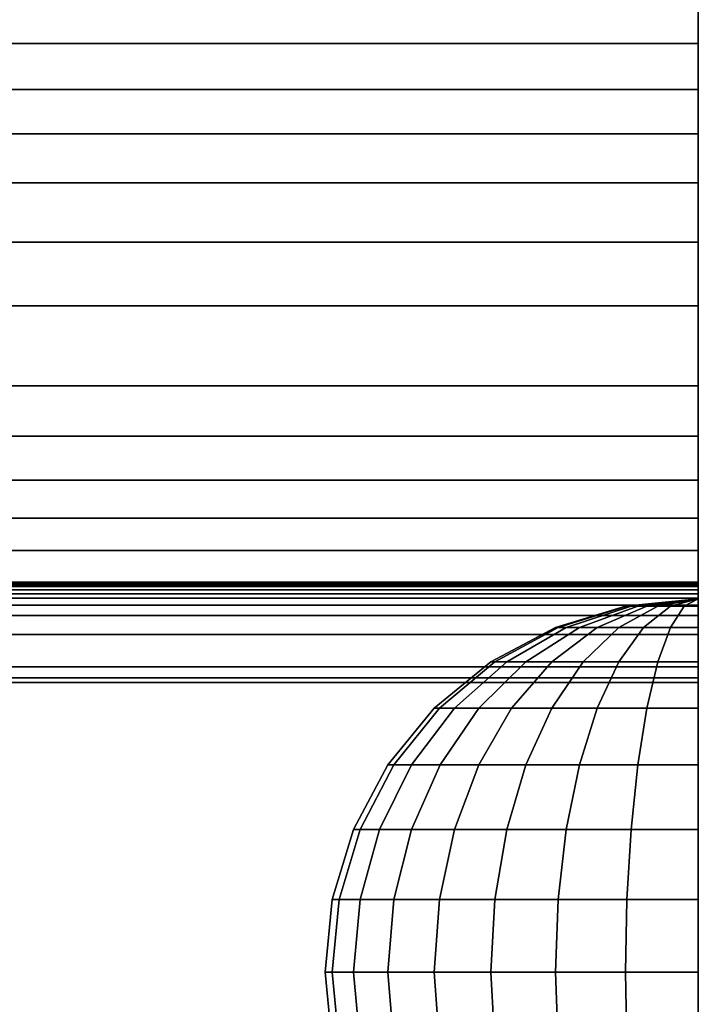
# Model space of a CAD drawing. Units: inches. Extents: x 0 to 50, y 0 to 7.5.
# Drawn here: x 49.1 to 50, y 1.3 to 2.7 of the extents above; entities that cross this region are included whole.
import ezdxf

# ---------------------------------------------------------------- set-up
doc = ezdxf.new("R2010")
doc.units = ezdxf.units.IN
doc.header["$MEASUREMENT"] = 0

msp = doc.modelspace()

# ---------------------------------------------------------------- linework, layer by layer
for points in [[(50, 1.78, -0.0094), (0, 1.78, -0.0094), (0, 4.1097, 1.9298), (50, 4.1097, 1.9298)], [(50, 4.1097, 1.9298), (50, 2.6937, 1.8207), (50, 2.6296, 1.7933), (50, 1.78, -0.0094)], [(50, 2.6937, 1.8207), (0, 2.6937, 1.8207), (0, 2.6296, 1.7933), (50, 2.6296, 1.7933)], [(50, 2.6296, 1.7933), (0, 2.6296, 1.7933), (0, 2.5681, 1.7741), (50, 2.5681, 1.7741)], [(50, 1.78, -0.0094), (50, 2.6296, 1.7933), (50, 2.5681, 1.7741)], [(50, 2.5681, 1.7741), (0, 2.5681, 1.7741), (0, 2.5088, 1.7619), (50, 2.5088, 1.7619)], [(50, 1.78, -0.0094), (50, 2.5681, 1.7741), (50, 2.5088, 1.7619)], [(50, 2.5088, 1.7619), (0, 2.5088, 1.7619), (0, 2.4433, 1.7548), (50, 2.4433, 1.7548)], [(50, 1.78, -0.0094), (50, 2.5088, 1.7619), (50, 2.4433, 1.7548)], [(50, 2.4433, 1.7548), (0, 2.4433, 1.7548), (0, 2.3638, 1.7537), (50, 2.3638, 1.7537)], [(50, 1.78, -0.0094), (50, 2.4433, 1.7548), (50, 2.3638, 1.7537)], [(50, 2.3638, 1.7537), (0, 2.3638, 1.7537), (0, 2.2783, 1.7584), (50, 2.2783, 1.7584)], [(50, 1.78, -0.0094), (50, 2.3638, 1.7537), (50, 2.2783, 1.7584)], [(50, 2.2783, 1.7584), (0, 2.2783, 1.7584), (0, 2.1712, 1.7706), (50, 2.1712, 1.7706)], [(50, 1.78, -0.0094), (50, 2.2783, 1.7584), (50, 2.1712, 1.7706)], [(50, 2.1712, 1.7706), (0, 2.1712, 1.7706), (0, 2.1038, 1.7849), (50, 2.1038, 1.7849)], [(50, 1.78, -0.0094), (50, 2.1712, 1.7706), (50, 2.1038, 1.7849)], [(50, 2.1038, 1.7849), (0, 2.1038, 1.7849), (0, 2.0448, 1.8036), (50, 2.0448, 1.8036)], [(50, 1.1486, 1.5874), (50, 1.78, -0.0094), (50, 2.1038, 1.7849), (50, 2.0448, 1.8036)], [(50, 2.0448, 1.8036), (0, 2.0448, 1.8036), (0, 1.9939, 1.8255), (50, 1.9939, 1.8255)], [(50, 1.1486, 1.5874), (50, 2.0448, 1.8036), (50, 1.9939, 1.8255), (50, 1.7737, 1.8455)], [(50, 1.9939, 1.8255), (0, 1.9939, 1.8255), (0, 1.9507, 1.8491), (50, 1.9507, 1.8491)], [(50, 1.7948, 1.8551), (50, 1.7737, 1.8455), (50, 1.9939, 1.8255), (50, 1.9507, 1.8491)], [(50, 1.9507, 1.8491), (0, 1.9507, 1.8491), (0, 1.908, 1.8777), (50, 1.908, 1.8777)], [(50, 1.8773, 1.8814), (50, 1.8636, 1.8788), (50, 1.9507, 1.8491), (50, 1.908, 1.8777)], [(50, 1.7948, 1.8551), (50, 1.9507, 1.8491), (50, 1.8636, 1.8788), (50, 1.838, 1.8716)], [(50, 1.908, 1.8777), (0, 1.908, 1.8777), (0, 1.9063, 1.8788), (50, 1.9063, 1.8788)], [(50, 1.9063, 1.8788), (0, 1.9063, 1.8788), (0, 1.9044, 1.8798), (50, 1.9044, 1.8798)], [(50, 1.9044, 1.8798), (0, 1.9044, 1.8798), (0, 1.9023, 1.8806), (50, 1.9023, 1.8806)], [(50, 1.9023, 1.8806), (0, 1.9023, 1.8806), (0, 1.8977, 1.8817), (50, 1.8977, 1.8817)], [(50, 1.9023, 1.8806), (50, 1.908, 1.8777), (50, 1.9063, 1.8788), (50, 1.9044, 1.8798)], [(50, 1.8925, 1.8822), (50, 1.908, 1.8777), (50, 1.9023, 1.8806), (50, 1.8977, 1.8817)], [(50, 1.8773, 1.8814), (50, 1.908, 1.8777), (50, 1.8925, 1.8822), (50, 1.8867, 1.8822)], [(50, 1.8977, 1.8817), (0, 1.8977, 1.8817), (0, 1.8925, 1.8822), (50, 1.8925, 1.8822)], [(50, 1.8925, 1.8822), (0, 1.8925, 1.8822), (0, 1.8867, 1.8822), (50, 1.8867, 1.8822)], [(50, 1.8867, 1.8822), (0, 1.8867, 1.8822), (0, 1.8773, 1.8814), (50, 1.8773, 1.8814)], [(50, 1.8773, 1.8814), (0, 1.8773, 1.8814), (0, 1.8636, 1.8788), (50, 1.8636, 1.8788)], [(49.8087, 1.8475, 1.7026), (49.8123, 1.8475, 1.74), (49.9043, 1.876, 1.7217), (49.9025, 1.876, 1.7026)], [(49.8123, 1.8475, 1.6653), (49.8087, 1.8475, 1.7026), (49.9025, 1.876, 1.7026), (49.9043, 1.876, 1.6836)], [(49.8123, 1.8475, 1.74), (49.8232, 1.8475, 1.7759), (49.9099, 1.876, 1.74), (49.9043, 1.876, 1.7217)], [(49.8232, 1.8475, 1.6294), (49.8123, 1.8475, 1.6653), (49.9043, 1.876, 1.6836), (49.9099, 1.876, 1.6653)], [(49.8232, 1.8475, 1.7759), (49.8409, 1.8475, 1.8089), (49.9189, 1.876, 1.7568), (49.9099, 1.876, 1.74)], [(49.8409, 1.8475, 1.5963), (49.8232, 1.8475, 1.6294), (49.9099, 1.876, 1.6653), (49.9189, 1.876, 1.6484)], [(49.8409, 1.8475, 1.8089), (49.8647, 1.8475, 1.8379), (49.931, 1.876, 1.7716), (49.9189, 1.876, 1.7568)], [(49.8647, 1.8475, 1.5673), (49.8409, 1.8475, 1.5963), (49.9189, 1.876, 1.6484), (49.931, 1.876, 1.6337)], [(49.8647, 1.8475, 1.8379), (49.8937, 1.8475, 1.8617), (49.9458, 1.876, 1.7837), (49.931, 1.876, 1.7716)], [(49.8937, 1.8475, 1.5435), (49.8647, 1.8475, 1.5673), (49.931, 1.876, 1.6337), (49.9458, 1.876, 1.6215)], [(49.8937, 1.8475, 1.8617), (49.9268, 1.8475, 1.8794), (49.9627, 1.876, 1.7928), (49.9458, 1.876, 1.7837)], [(49.9268, 1.8475, 1.5259), (49.8937, 1.8475, 1.5435), (49.9458, 1.876, 1.6215), (49.9627, 1.876, 1.6125)], [(50, 1.8856, 1.7026), (49.9025, 1.876, 1.7026), (49.9043, 1.876, 1.7217)], [(50, 1.8856, 1.7026), (49.9043, 1.876, 1.6836), (49.9025, 1.876, 1.7026)], [(50, 1.8856, 1.7026), (49.9043, 1.876, 1.7217), (49.9099, 1.876, 1.74)], [(50, 1.8856, 1.7026), (49.9099, 1.876, 1.6653), (49.9043, 1.876, 1.6836)], [(50, 1.8856, 1.7026), (49.9099, 1.876, 1.74), (49.9189, 1.876, 1.7568)], [(50, 1.8856, 1.7026), (49.9189, 1.876, 1.6484), (49.9099, 1.876, 1.6653)], [(50, 1.8856, 1.7026), (49.9189, 1.876, 1.7568), (49.931, 1.876, 1.7716)], [(50, 1.8856, 1.7026), (49.931, 1.876, 1.6337), (49.9189, 1.876, 1.6484)], [(49.9268, 1.8475, 1.8794), (49.9627, 1.8475, 1.8903), (49.981, 1.876, 1.7983), (49.9627, 1.876, 1.7928)], [(49.9627, 1.8475, 1.515), (49.9268, 1.8475, 1.5259), (49.9627, 1.876, 1.6125), (49.981, 1.876, 1.607)], [(50, 1.8856, 1.7026), (49.9458, 1.876, 1.6215), (49.931, 1.876, 1.6337)], [(50, 1.8856, 1.7026), (49.931, 1.876, 1.7716), (49.9458, 1.876, 1.7837)], [(50, 1.8856, 1.7026), (49.9627, 1.876, 1.6125), (49.9458, 1.876, 1.6215)], [(50, 1.8856, 1.7026), (49.9458, 1.876, 1.7837), (49.9627, 1.876, 1.7928)], [(50, 1.8856, 1.7026), (49.981, 1.876, 1.607), (49.9627, 1.876, 1.6125)], [(50, 1.8856, 1.7026), (49.9627, 1.876, 1.7928), (49.981, 1.876, 1.7983)], [(49.9627, 1.8475, 1.8903), (50, 1.8475, 1.894), (50, 1.876, 1.8002), (49.981, 1.876, 1.7983)], [(50, 1.8475, 1.5113), (49.9627, 1.8475, 1.515), (49.981, 1.876, 1.607), (50, 1.876, 1.6051)], [(50, 1.8856, 1.7026), (50, 1.876, 1.6051), (49.981, 1.876, 1.607)], [(50, 1.8856, 1.7026), (49.981, 1.876, 1.7983), (50, 1.876, 1.8002)], [(50, 1.876, 1.8002), (50, 1.876, 1.6051), (50, 1.8856, 1.7026)], [(50, 1.8013, 1.4249), (50, 1.8475, 1.5113), (50, 1.876, 1.6051)], [(50, 1.4831, 1.2122), (50, 1.876, 1.6051), (50, 1.876, 1.8002)], [(50, 1.6634, 1.2869), (50, 1.876, 1.6051), (50, 1.4831, 1.2122)], [(50, 1.8013, 1.4249), (50, 1.876, 1.6051), (50, 1.6634, 1.2869)], [(50, 1.8013, 1.9804), (50, 1.876, 1.8002), (50, 1.8475, 1.894)], [(50, 1.4831, 2.193), (50, 1.876, 1.8002), (50, 1.8013, 1.9804)], [(50, 1.2881, 2.193), (50, 1.876, 1.8002), (50, 1.4831, 2.193)], [(50, 0.8952, 1.6051), (50, 1.876, 1.8002), (50, 1.2881, 2.193)], [(50, 1.4831, 1.2122), (50, 1.876, 1.8002), (50, 0.8952, 1.6051)], [(50, 1.8636, 1.8788), (0, 1.8636, 1.8788), (0, 1.838, 1.8716), (50, 1.838, 1.8716)], [(49.7222, 1.8013, 1.7026), (49.7276, 1.8013, 1.7568), (49.8123, 1.8475, 1.74), (49.8087, 1.8475, 1.7026)], [(49.7276, 1.8013, 1.6484), (49.7222, 1.8013, 1.7026), (49.8087, 1.8475, 1.7026), (49.8123, 1.8475, 1.6653)], [(49.7276, 1.8013, 1.7568), (49.7434, 1.8013, 1.8089), (49.8232, 1.8475, 1.7759), (49.8123, 1.8475, 1.74)], [(49.7434, 1.8013, 1.5963), (49.7276, 1.8013, 1.6484), (49.8123, 1.8475, 1.6653), (49.8232, 1.8475, 1.6294)], [(49.7434, 1.8013, 1.8089), (49.769, 1.8013, 1.857), (49.8409, 1.8475, 1.8089), (49.8232, 1.8475, 1.7759)], [(49.769, 1.8013, 1.5483), (49.7434, 1.8013, 1.5963), (49.8232, 1.8475, 1.6294), (49.8409, 1.8475, 1.5963)], [(49.769, 1.8013, 1.857), (49.8036, 1.8013, 1.8991), (49.8647, 1.8475, 1.8379), (49.8409, 1.8475, 1.8089)], [(49.8036, 1.8013, 1.5062), (49.769, 1.8013, 1.5483), (49.8409, 1.8475, 1.5963), (49.8647, 1.8475, 1.5673)], [(49.8036, 1.8013, 1.8991), (49.8457, 1.8013, 1.9336), (49.8937, 1.8475, 1.8617), (49.8647, 1.8475, 1.8379)], [(49.8457, 1.8013, 1.4717), (49.8036, 1.8013, 1.5062), (49.8647, 1.8475, 1.5673), (49.8937, 1.8475, 1.5435)], [(49.8457, 1.8013, 1.9336), (49.8937, 1.8013, 1.9593), (49.9268, 1.8475, 1.8794), (49.8937, 1.8475, 1.8617)], [(49.8937, 1.8013, 1.446), (49.8457, 1.8013, 1.4717), (49.8937, 1.8475, 1.5435), (49.9268, 1.8475, 1.5259)], [(49.8937, 1.8013, 1.9593), (49.9458, 1.8013, 1.9751), (49.9627, 1.8475, 1.8903), (49.9268, 1.8475, 1.8794)], [(49.9458, 1.8013, 1.4302), (49.8937, 1.8013, 1.446), (49.9268, 1.8475, 1.5259), (49.9627, 1.8475, 1.515)], [(49.9458, 1.8013, 1.9751), (50, 1.8013, 1.9804), (50, 1.8475, 1.894), (49.9627, 1.8475, 1.8903)], [(50, 1.8013, 1.4249), (49.9458, 1.8013, 1.4302), (49.9627, 1.8475, 1.515), (50, 1.8475, 1.5113)], [(50, 1.838, 1.8716), (0, 1.838, 1.8716), (0, 1.7948, 1.8551), (50, 1.7948, 1.8551)], [(50, 1.7948, 1.8551), (0, 1.7948, 1.8551), (0, 1.7737, 1.8455), (50, 1.7737, 1.8455)], [(49.6464, 1.7392, 1.7026), (49.6532, 1.7392, 1.7716), (49.7276, 1.8013, 1.7568), (49.7222, 1.8013, 1.7026)], [(49.6532, 1.7392, 1.6337), (49.6464, 1.7392, 1.7026), (49.7222, 1.8013, 1.7026), (49.7276, 1.8013, 1.6484)], [(49.6532, 1.7392, 1.7716), (49.6734, 1.7392, 1.8379), (49.7434, 1.8013, 1.8089), (49.7276, 1.8013, 1.7568)], [(49.6734, 1.7392, 1.5673), (49.6532, 1.7392, 1.6337), (49.7276, 1.8013, 1.6484), (49.7434, 1.8013, 1.5963)], [(49.6734, 1.7392, 1.8379), (49.706, 1.7392, 1.8991), (49.769, 1.8013, 1.857), (49.7434, 1.8013, 1.8089)], [(49.706, 1.7392, 1.5062), (49.6734, 1.7392, 1.5673), (49.7434, 1.8013, 1.5963), (49.769, 1.8013, 1.5483)], [(49.706, 1.7392, 1.8991), (49.75, 1.7392, 1.9526), (49.8036, 1.8013, 1.8991), (49.769, 1.8013, 1.857)], [(49.75, 1.7392, 1.4526), (49.706, 1.7392, 1.5062), (49.769, 1.8013, 1.5483), (49.8036, 1.8013, 1.5062)], [(49.75, 1.7392, 1.9526), (49.8036, 1.7392, 1.9966), (49.8457, 1.8013, 1.9336), (49.8036, 1.8013, 1.8991)], [(49.8036, 1.7392, 1.4087), (49.75, 1.7392, 1.4526), (49.8036, 1.8013, 1.5062), (49.8457, 1.8013, 1.4717)], [(49.8036, 1.7392, 1.9966), (49.8647, 1.7392, 2.0293), (49.8937, 1.8013, 1.9593), (49.8457, 1.8013, 1.9336)], [(49.8647, 1.7392, 1.376), (49.8036, 1.7392, 1.4087), (49.8457, 1.8013, 1.4717), (49.8937, 1.8013, 1.446)], [(49.8647, 1.7392, 2.0293), (49.931, 1.7392, 2.0494), (49.9458, 1.8013, 1.9751), (49.8937, 1.8013, 1.9593)], [(49.931, 1.7392, 1.3559), (49.8647, 1.7392, 1.376), (49.8937, 1.8013, 1.446), (49.9458, 1.8013, 1.4302)], [(49.931, 1.7392, 2.0494), (50, 1.7392, 2.0562), (50, 1.8013, 1.9804), (49.9458, 1.8013, 1.9751)], [(50, 1.7392, 1.3491), (49.931, 1.7392, 1.3559), (49.9458, 1.8013, 1.4302), (50, 1.8013, 1.4249)], [(50, 1.4831, 2.193), (50, 1.8013, 1.9804), (50, 1.7392, 2.0562)], [(50, 1.8013, 1.4249), (50, 1.6634, 1.2869), (50, 1.7392, 1.3491)], [(50, 0.0311, -0.0094), (0, 0.0311, -0.0094), (0, 1.78, -0.0094), (50, 1.78, -0.0094)], [(50, 1.7737, 1.8455), (0, 1.7737, 1.8455), (0, 1.1486, 1.5874), (50, 1.1486, 1.5874)], [(50, 1.78, -0.0094), (50, 1.1486, 1.5874), (50, 0.873, 1.3296)], [(50, 1.78, -0.0094), (50, 0.873, 1.3296), (50, 0.8691, 1.3247)], [(50, 1.78, -0.0094), (50, 0.8691, 1.3247), (50, 0.8642, 1.3197)], [(50, 1.78, -0.0094), (50, 0.8642, 1.3197), (50, 0.8558, 1.3127)], [(50, 1.78, -0.0094), (50, 0.8558, 1.3127), (50, 0.8452, 1.3056)], [(50, 1.78, -0.0094), (50, 0.8452, 1.3056), (50, 0.8283, 1.2964)], [(50, 1.78, -0.0094), (50, 0.8283, 1.2964), (50, 0.8114, 1.289)], [(50, 0.3487, 0.8132), (50, 1.78, -0.0094), (50, 0.8114, 1.289), (50, 0.3917, 0.8985)], [(50, 1.78, -0.0094), (50, 0.3487, 0.8132), (50, 0.3173, 0.766)], [(50, 1.78, -0.0094), (50, 0.3173, 0.766), (50, 0.3066, 0.7532)], [(50, 1.78, -0.0094), (50, 0.3066, 0.7532), (50, 0.2963, 0.7431)], [(50, 1.78, -0.0094), (50, 0.2963, 0.7431), (50, 0.0311, -0.0094)], [(49.5843, 1.6634, 1.7026), (49.5923, 1.6634, 1.7837), (49.6532, 1.7392, 1.7716), (49.6464, 1.7392, 1.7026)], [(49.5923, 1.6634, 1.6215), (49.5843, 1.6634, 1.7026), (49.6464, 1.7392, 1.7026), (49.6532, 1.7392, 1.6337)], [(49.5923, 1.6634, 1.7837), (49.6159, 1.6634, 1.8617), (49.6734, 1.7392, 1.8379), (49.6532, 1.7392, 1.7716)], [(49.6159, 1.6634, 1.5435), (49.5923, 1.6634, 1.6215), (49.6532, 1.7392, 1.6337), (49.6734, 1.7392, 1.5673)], [(49.6159, 1.6634, 1.8617), (49.6543, 1.6634, 1.9336), (49.706, 1.7392, 1.8991), (49.6734, 1.7392, 1.8379)], [(49.6543, 1.6634, 1.4717), (49.6159, 1.6634, 1.5435), (49.6734, 1.7392, 1.5673), (49.706, 1.7392, 1.5062)], [(49.6543, 1.6634, 1.9336), (49.706, 1.6634, 1.9966), (49.75, 1.7392, 1.9526), (49.706, 1.7392, 1.8991)], [(49.706, 1.6634, 1.4087), (49.6543, 1.6634, 1.4717), (49.706, 1.7392, 1.5062), (49.75, 1.7392, 1.4526)], [(49.706, 1.6634, 1.9966), (49.769, 1.6634, 2.0483), (49.8036, 1.7392, 1.9966), (49.75, 1.7392, 1.9526)], [(49.769, 1.6634, 1.357), (49.706, 1.6634, 1.4087), (49.75, 1.7392, 1.4526), (49.8036, 1.7392, 1.4087)], [(49.769, 1.6634, 2.0483), (49.8409, 1.6634, 2.0867), (49.8647, 1.7392, 2.0293), (49.8036, 1.7392, 1.9966)], [(49.8409, 1.6634, 1.3186), (49.769, 1.6634, 1.357), (49.8036, 1.7392, 1.4087), (49.8647, 1.7392, 1.376)], [(49.8409, 1.6634, 2.0867), (49.9189, 1.6634, 2.1104), (49.931, 1.7392, 2.0494), (49.8647, 1.7392, 2.0293)], [(49.9189, 1.6634, 1.2949), (49.8409, 1.6634, 1.3186), (49.8647, 1.7392, 1.376), (49.931, 1.7392, 1.3559)], [(49.9189, 1.6634, 2.1104), (50, 1.6634, 2.1184), (50, 1.7392, 2.0562), (49.931, 1.7392, 2.0494)], [(50, 1.6634, 1.2869), (49.9189, 1.6634, 1.2949), (49.931, 1.7392, 1.3559), (50, 1.7392, 1.3491)], [(50, 1.4831, 2.193), (50, 1.7392, 2.0562), (50, 1.6634, 2.1184)], [(49.5381, 1.5769, 1.7026), (49.5469, 1.5769, 1.7928), (49.5923, 1.6634, 1.7837), (49.5843, 1.6634, 1.7026)], [(49.5469, 1.5769, 1.6125), (49.5381, 1.5769, 1.7026), (49.5843, 1.6634, 1.7026), (49.5923, 1.6634, 1.6215)], [(49.5469, 1.5769, 1.7928), (49.5732, 1.5769, 1.8794), (49.6159, 1.6634, 1.8617), (49.5923, 1.6634, 1.7837)], [(49.5732, 1.5769, 1.5259), (49.5469, 1.5769, 1.6125), (49.5923, 1.6634, 1.6215), (49.6159, 1.6634, 1.5435)], [(49.5732, 1.5769, 1.8794), (49.6159, 1.5769, 1.9593), (49.6543, 1.6634, 1.9336), (49.6159, 1.6634, 1.8617)], [(49.6159, 1.5769, 1.446), (49.5732, 1.5769, 1.5259), (49.6159, 1.6634, 1.5435), (49.6543, 1.6634, 1.4717)], [(49.6159, 1.5769, 1.9593), (49.6734, 1.5769, 2.0293), (49.706, 1.6634, 1.9966), (49.6543, 1.6634, 1.9336)], [(49.6734, 1.5769, 1.376), (49.6159, 1.5769, 1.446), (49.6543, 1.6634, 1.4717), (49.706, 1.6634, 1.4087)], [(49.6734, 1.5769, 2.0293), (49.7434, 1.5769, 2.0867), (49.769, 1.6634, 2.0483), (49.706, 1.6634, 1.9966)], [(49.7434, 1.5769, 1.3186), (49.6734, 1.5769, 1.376), (49.706, 1.6634, 1.4087), (49.769, 1.6634, 1.357)], [(49.7434, 1.5769, 2.0867), (49.8232, 1.5769, 2.1294), (49.8409, 1.6634, 2.0867), (49.769, 1.6634, 2.0483)], [(49.8232, 1.5769, 1.2759), (49.7434, 1.5769, 1.3186), (49.769, 1.6634, 1.357), (49.8409, 1.6634, 1.3186)], [(49.8232, 1.5769, 2.1294), (49.9099, 1.5769, 2.1557), (49.9189, 1.6634, 2.1104), (49.8409, 1.6634, 2.0867)], [(49.9099, 1.5769, 1.2496), (49.8232, 1.5769, 1.2759), (49.8409, 1.6634, 1.3186), (49.9189, 1.6634, 1.2949)], [(49.9099, 1.5769, 2.1557), (50, 1.5769, 2.1646), (50, 1.6634, 2.1184), (49.9189, 1.6634, 2.1104)], [(50, 1.5769, 1.2407), (49.9099, 1.5769, 1.2496), (49.9189, 1.6634, 1.2949), (50, 1.6634, 1.2869)], [(50, 1.4831, 2.193), (50, 1.6634, 2.1184), (50, 1.5769, 2.1646)], [(50, 1.6634, 1.2869), (50, 1.4831, 1.2122), (50, 1.5769, 1.2407)], [(49.5096, 1.4831, 1.7026), (49.519, 1.4831, 1.7983), (49.5469, 1.5769, 1.7928), (49.5381, 1.5769, 1.7026)], [(49.519, 1.4831, 1.607), (49.5096, 1.4831, 1.7026), (49.5381, 1.5769, 1.7026), (49.5469, 1.5769, 1.6125)], [(49.519, 1.4831, 1.7983), (49.5469, 1.4831, 1.8903), (49.5732, 1.5769, 1.8794), (49.5469, 1.5769, 1.7928)], [(49.5469, 1.4831, 1.515), (49.519, 1.4831, 1.607), (49.5469, 1.5769, 1.6125), (49.5732, 1.5769, 1.5259)], [(49.5469, 1.4831, 1.8903), (49.5923, 1.4831, 1.9751), (49.6159, 1.5769, 1.9593), (49.5732, 1.5769, 1.8794)], [(49.5923, 1.4831, 1.4302), (49.5469, 1.4831, 1.515), (49.5732, 1.5769, 1.5259), (49.6159, 1.5769, 1.446)], [(49.5923, 1.4831, 1.9751), (49.6532, 1.4831, 2.0494), (49.6734, 1.5769, 2.0293), (49.6159, 1.5769, 1.9593)], [(49.6532, 1.4831, 1.3559), (49.5923, 1.4831, 1.4302), (49.6159, 1.5769, 1.446), (49.6734, 1.5769, 1.376)], [(49.6532, 1.4831, 2.0494), (49.7276, 1.4831, 2.1104), (49.7434, 1.5769, 2.0867), (49.6734, 1.5769, 2.0293)], [(49.7276, 1.4831, 1.2949), (49.6532, 1.4831, 1.3559), (49.6734, 1.5769, 1.376), (49.7434, 1.5769, 1.3186)], [(49.7276, 1.4831, 2.1104), (49.8123, 1.4831, 2.1557), (49.8232, 1.5769, 2.1294), (49.7434, 1.5769, 2.0867)], [(49.8123, 1.4831, 1.2496), (49.7276, 1.4831, 1.2949), (49.7434, 1.5769, 1.3186), (49.8232, 1.5769, 1.2759)], [(49.8123, 1.4831, 2.1557), (49.9043, 1.4831, 2.1836), (49.9099, 1.5769, 2.1557), (49.8232, 1.5769, 2.1294)], [(49.9043, 1.4831, 1.2217), (49.8123, 1.4831, 1.2496), (49.8232, 1.5769, 1.2759), (49.9099, 1.5769, 1.2496)], [(49.9043, 1.4831, 2.1836), (50, 1.4831, 2.193), (50, 1.5769, 2.1646), (49.9099, 1.5769, 2.1557)], [(50, 1.4831, 1.2122), (49.9043, 1.4831, 1.2217), (49.9099, 1.5769, 1.2496), (50, 1.5769, 1.2407)], [(49.5, 1.3856, 1.7026), (49.5096, 1.3856, 1.8002), (49.519, 1.4831, 1.7983), (49.5096, 1.4831, 1.7026)], [(49.5096, 1.3856, 1.6051), (49.5, 1.3856, 1.7026), (49.5096, 1.4831, 1.7026), (49.519, 1.4831, 1.607)], [(49.5096, 1.3856, 1.8002), (49.5381, 1.3856, 1.894), (49.5469, 1.4831, 1.8903), (49.519, 1.4831, 1.7983)], [(49.5381, 1.3856, 1.5113), (49.5096, 1.3856, 1.6051), (49.519, 1.4831, 1.607), (49.5469, 1.4831, 1.515)], [(49.5381, 1.3856, 1.894), (49.5843, 1.3856, 1.9804), (49.5923, 1.4831, 1.9751), (49.5469, 1.4831, 1.8903)], [(49.5843, 1.3856, 1.4249), (49.5381, 1.3856, 1.5113), (49.5469, 1.4831, 1.515), (49.5923, 1.4831, 1.4302)], [(49.5843, 1.3856, 1.9804), (49.6464, 1.3856, 2.0562), (49.6532, 1.4831, 2.0494), (49.5923, 1.4831, 1.9751)], [(49.6464, 1.3856, 1.3491), (49.5843, 1.3856, 1.4249), (49.5923, 1.4831, 1.4302), (49.6532, 1.4831, 1.3559)], [(49.6464, 1.3856, 2.0562), (49.7222, 1.3856, 2.1184), (49.7276, 1.4831, 2.1104), (49.6532, 1.4831, 2.0494)], [(49.7222, 1.3856, 1.2869), (49.6464, 1.3856, 1.3491), (49.6532, 1.4831, 1.3559), (49.7276, 1.4831, 1.2949)], [(49.7222, 1.3856, 2.1184), (49.8087, 1.3856, 2.1646), (49.8123, 1.4831, 2.1557), (49.7276, 1.4831, 2.1104)], [(49.8087, 1.3856, 1.2407), (49.7222, 1.3856, 1.2869), (49.7276, 1.4831, 1.2949), (49.8123, 1.4831, 1.2496)], [(49.8087, 1.3856, 2.1646), (49.9025, 1.3856, 2.193), (49.9043, 1.4831, 2.1836), (49.8123, 1.4831, 2.1557)], [(49.9025, 1.3856, 1.2122), (49.8087, 1.3856, 1.2407), (49.8123, 1.4831, 1.2496), (49.9043, 1.4831, 1.2217)], [(49.9025, 1.3856, 2.193), (50, 1.3856, 2.2026), (50, 1.4831, 2.193), (49.9043, 1.4831, 2.1836)], [(50, 1.3856, 1.2026), (49.9025, 1.3856, 1.2122), (49.9043, 1.4831, 1.2217), (50, 1.4831, 1.2122)], [(50, 1.2881, 2.193), (50, 1.4831, 2.193), (50, 1.3856, 2.2026)], [(50, 1.4831, 1.2122), (50, 0.8952, 1.6051), (50, 1.2881, 1.2122)], [(50, 1.4831, 1.2122), (50, 1.2881, 1.2122), (50, 1.3856, 1.2026)], [(49.5096, 1.2881, 1.7026), (49.519, 1.2881, 1.7983), (49.5096, 1.3856, 1.8002), (49.5, 1.3856, 1.7026)], [(49.519, 1.2881, 1.607), (49.5096, 1.2881, 1.7026), (49.5, 1.3856, 1.7026), (49.5096, 1.3856, 1.6051)], [(49.519, 1.2881, 1.7983), (49.5469, 1.2881, 1.8903), (49.5381, 1.3856, 1.894), (49.5096, 1.3856, 1.8002)], [(49.5469, 1.2881, 1.515), (49.519, 1.2881, 1.607), (49.5096, 1.3856, 1.6051), (49.5381, 1.3856, 1.5113)], [(49.5469, 1.2881, 1.8903), (49.5923, 1.2881, 1.9751), (49.5843, 1.3856, 1.9804), (49.5381, 1.3856, 1.894)], [(49.5923, 1.2881, 1.4302), (49.5469, 1.2881, 1.515), (49.5381, 1.3856, 1.5113), (49.5843, 1.3856, 1.4249)], [(49.5923, 1.2881, 1.9751), (49.6532, 1.2881, 2.0494), (49.6464, 1.3856, 2.0562), (49.5843, 1.3856, 1.9804)], [(49.6532, 1.2881, 1.3559), (49.5923, 1.2881, 1.4302), (49.5843, 1.3856, 1.4249), (49.6464, 1.3856, 1.3491)], [(49.6532, 1.2881, 2.0494), (49.7276, 1.2881, 2.1104), (49.7222, 1.3856, 2.1184), (49.6464, 1.3856, 2.0562)], [(49.7276, 1.2881, 1.2949), (49.6532, 1.2881, 1.3559), (49.6464, 1.3856, 1.3491), (49.7222, 1.3856, 1.2869)], [(49.7276, 1.2881, 2.1104), (49.8123, 1.2881, 2.1557), (49.8087, 1.3856, 2.1646), (49.7222, 1.3856, 2.1184)], [(49.8123, 1.2881, 1.2496), (49.7276, 1.2881, 1.2949), (49.7222, 1.3856, 1.2869), (49.8087, 1.3856, 1.2407)], [(49.8123, 1.2881, 2.1557), (49.9043, 1.2881, 2.1836), (49.9025, 1.3856, 2.193), (49.8087, 1.3856, 2.1646)], [(49.9043, 1.2881, 1.2217), (49.8123, 1.2881, 1.2496), (49.8087, 1.3856, 1.2407), (49.9025, 1.3856, 1.2122)], [(49.9043, 1.2881, 2.1836), (50, 1.2881, 2.193), (50, 1.3856, 2.2026), (49.9025, 1.3856, 2.193)], [(50, 1.2881, 1.2122), (49.9043, 1.2881, 1.2217), (49.9025, 1.3856, 1.2122), (50, 1.3856, 1.2026)]]:
    msp.add_3dface(points)

doc.saveas('drawing.dxf')
